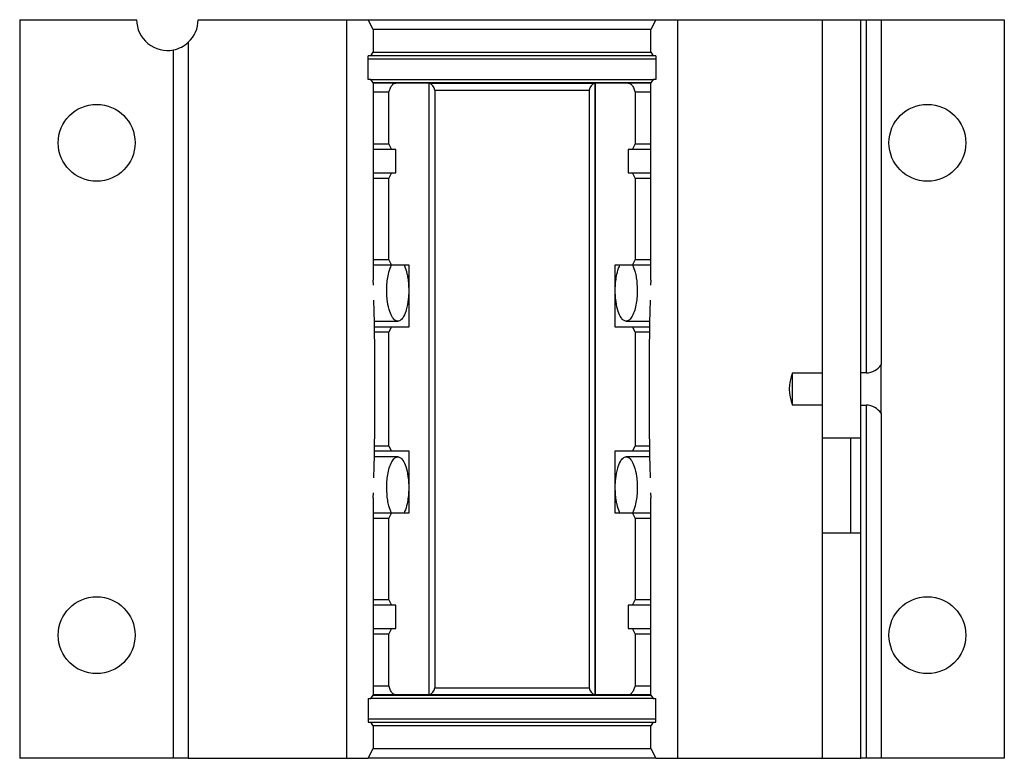
# Paper-space layout 'Top' of a CAD drawing. Units: inches. Extents: x 0.17 to 2.17, y 0.17 to 1.67.
import ezdxf

# ---------------------------------------------------------------- set-up
doc = ezdxf.new("R2010")
doc.units = ezdxf.units.IN
doc.header["$MEASUREMENT"] = 0

psp = doc.layouts.new('Top')

# ---------------------------------------------------------------- linework, layer by layer
at = {"color": 7, "linetype": 'Continuous', "lineweight": 25}
for p, q in [((0.17, 1.67), (0.17, 0.17)), ((0.17, 1.67), (0.4075, 1.67)), ((0.5325, 1.67), (0.8341, 1.67)), ((0.8341, 1.67), (0.878, 1.67)), ((0.8341, 1.67), (0.8341, 0.17)), ((0.8882, 1.65), (0.878, 1.67)), ((0.878, 1.67), (1.462, 1.67)), ((1.462, 1.67), (1.4518, 1.65)), ((1.462, 1.67), (1.5059, 1.67)), ((1.5059, 1.67), (1.5059, 0.17)), ((1.5059, 1.67), (1.7999, 1.67)), ((1.7999, 1.67), (1.7999, 0.9525)), ((1.7999, 1.67), (1.8787, 1.67)), ((1.8787, 0.9525), (1.8787, 1.67)), ((1.8787, 1.67), (1.89, 1.67)), ((1.89, 0.9525), (1.89, 1.67)), ((1.89, 1.67), (1.92, 1.67)), ((1.92, 1.67), (1.92, 0.9694)), ((1.92, 1.67), (2.17, 1.67)), ((2.17, 1.67), (2.17, 0.17)), ((0.8882, 1.65), (0.8882, 1.6038)), ((1.4518, 1.65), (0.8882, 1.65)), ((1.4518, 1.6038), (1.4518, 1.65)), ((0.5125, 1.6242), (0.5125, 0.17)), ((0.4825, 0.17), (0.4825, 1.6088)), ((0.8831, 1.5968), (0.8882, 1.6038)), ((0.8882, 1.6038), (1.4518, 1.6038)), ((1.4518, 1.6038), (1.4569, 1.5968)), ((0.8831, 1.5968), (0.8778, 1.5968)), ((0.8778, 1.5488), (0.8778, 1.5968)), ((0.8778, 1.5908), (1.4622, 1.5908)), ((1.4569, 1.5968), (0.8831, 1.5968)), ((1.4622, 1.5968), (1.4569, 1.5968)), ((1.4622, 1.5968), (1.4622, 1.5488)), ((0.8831, 1.5488), (0.8778, 1.5488)), ((0.8831, 1.5488), (1.4569, 1.5488)), ((0.8882, 1.5417), (0.8831, 1.5488)), ((0.8882, 1.5417), (0.8882, 1.1413)), ((1.4518, 1.5417), (0.8882, 1.5417)), ((0.934, 1.5413), (0.8882, 1.5413)), ((1.0011, 1.5413), (0.934, 1.5413)), ((1.0011, 1.5413), (1.0011, 0.2988)), ((1.0011, 1.5413), (1.3386, 1.5413)), ((1.0011, 1.5412), (1.0011, 0.2988)), ((1.3389, 1.5412), (1.0011, 1.5412)), ((1.3389, 0.2988), (1.3389, 1.5413)), ((1.406, 1.5413), (1.3389, 1.5413)), ((1.3389, 1.5412), (1.3389, 0.2988)), ((1.4518, 1.5413), (1.406, 1.5413)), ((1.4569, 1.5488), (1.4518, 1.5417)), ((1.4518, 1.1413), (1.4518, 1.5417)), ((1.4622, 1.5488), (1.4569, 1.5488)), ((0.9201, 1.5227), (0.8882, 1.5227)), ((0.9201, 1.417), (0.9201, 1.5227)), ((1.0135, 1.5271), (1.0135, 0.3129)), ((1.0135, 1.5271), (1.3265, 1.5271)), ((1.3265, 1.5271), (1.3265, 0.3129)), ((1.4199, 1.5227), (1.4199, 1.417)), ((1.4518, 1.5227), (1.4199, 1.5227)), ((0.9201, 1.417), (0.8882, 1.417)), ((0.9254, 1.4065), (0.8882, 1.4065)), ((0.9201, 1.417), (0.9254, 1.4065)), ((0.9337, 1.4065), (0.9254, 1.4065)), ((0.9337, 1.359), (0.9337, 1.4065)), ((1.4146, 1.4065), (1.4063, 1.4065)), ((1.4063, 1.4065), (1.4063, 1.359)), ((1.4146, 1.4065), (1.4199, 1.417)), ((1.4518, 1.4065), (1.4146, 1.4065)), ((1.4518, 1.417), (1.4199, 1.417)), ((0.8882, 1.359), (0.9254, 1.359)), ((0.8882, 1.3485), (0.9201, 1.3485)), ((0.9254, 1.359), (0.9201, 1.3485)), ((0.9201, 1.182), (0.9201, 1.3485)), ((0.9254, 1.359), (0.9337, 1.359)), ((1.4063, 1.359), (1.4146, 1.359)), ((1.4199, 1.3485), (1.4146, 1.359)), ((1.4146, 1.359), (1.4518, 1.359)), ((1.4199, 1.3485), (1.4199, 1.182)), ((1.4199, 1.3485), (1.4518, 1.3485)), ((0.9201, 1.182), (0.8882, 1.182)), ((0.9201, 1.182), (0.9254, 1.1715)), ((1.4146, 1.1715), (1.4199, 1.182)), ((1.4518, 1.182), (1.4199, 1.182)), ((0.9254, 1.1715), (0.8882, 1.1715)), ((0.9608, 1.1715), (0.9254, 1.1715)), ((0.9608, 1.0465), (0.9608, 1.1715)), ((1.4146, 1.1715), (1.3792, 1.1715)), ((1.3792, 1.1715), (1.3792, 1.0465)), ((1.4518, 1.1715), (1.4146, 1.1715)), ((0.8885, 1.1309), (0.8882, 1.1413)), ((1.4518, 1.1413), (1.4515, 1.1309)), ((0.8903, 1.0578), (0.9379, 1.0578)), ((0.8905, 1.0465), (0.9254, 1.0465)), ((0.9254, 1.0465), (0.9201, 1.036)), ((0.9254, 1.0465), (0.9608, 1.0465)), ((1.3792, 1.0465), (1.4146, 1.0465)), ((1.4021, 1.0578), (1.4497, 1.0578)), ((1.4199, 1.036), (1.4146, 1.0465)), ((1.4146, 1.0465), (1.4495, 1.0465)), ((0.8907, 1.036), (0.9201, 1.036)), ((0.9201, 0.804), (0.9201, 1.036)), ((1.4199, 1.036), (1.4199, 0.804)), ((1.4199, 1.036), (1.4493, 1.036)), ((1.92, 0.8706), (1.92, 0.9694)), ((1.74, 0.8875), (1.74, 0.9525)), ((1.74, 0.9525), (1.7999, 0.9525)), ((1.7999, 0.9525), (1.7999, 0.8875)), ((1.89, 0.9525), (1.8787, 0.9525)), ((1.8787, 0.8875), (1.8787, 0.9525)), ((1.7999, 0.8875), (1.74, 0.8875)), ((1.7999, 0.8875), (1.7999, 0.17)), ((1.8787, 0.17), (1.8787, 0.8875)), ((1.8787, 0.8875), (1.89, 0.8875)), ((1.89, 0.17), (1.89, 0.8875)), ((1.92, 0.8706), (1.92, 0.17)), ((1.7999, 0.8209), (1.8787, 0.8209)), ((1.8575, 0.8209), (1.8575, 0.6272)), ((0.9201, 0.804), (0.8907, 0.804)), ((0.9201, 0.804), (0.9254, 0.7935)), ((1.4146, 0.7935), (1.4199, 0.804)), ((1.4493, 0.804), (1.4199, 0.804)), ((0.9379, 0.7822), (0.8903, 0.7822)), ((0.9254, 0.7935), (0.8905, 0.7935)), ((0.9608, 0.7935), (0.9254, 0.7935)), ((0.9608, 0.6685), (0.9608, 0.7935)), ((1.4146, 0.7935), (1.3792, 0.7935)), ((1.3792, 0.7935), (1.3792, 0.6685)), ((1.4497, 0.7822), (1.4021, 0.7822)), ((1.4495, 0.7935), (1.4146, 0.7935)), ((0.8882, 0.6988), (0.8885, 0.7091)), ((1.4515, 0.7091), (1.4518, 0.6988)), ((0.8882, 0.6988), (0.8882, 0.2983)), ((1.4518, 0.2983), (1.4518, 0.6988)), ((0.8882, 0.6685), (0.9254, 0.6685)), ((0.9254, 0.6685), (0.9201, 0.658)), ((0.9254, 0.6685), (0.9608, 0.6685)), ((1.3792, 0.6685), (1.4146, 0.6685)), ((1.4199, 0.658), (1.4146, 0.6685)), ((1.4146, 0.6685), (1.4518, 0.6685)), ((0.8882, 0.658), (0.9201, 0.658)), ((0.9201, 0.4915), (0.9201, 0.658)), ((1.4199, 0.658), (1.4199, 0.4915)), ((1.4199, 0.658), (1.4518, 0.658)), ((1.8787, 0.6272), (1.7999, 0.6272)), ((0.9201, 0.4915), (0.8882, 0.4915)), ((0.9254, 0.481), (0.8882, 0.481)), ((0.9201, 0.4915), (0.9254, 0.481)), ((0.9337, 0.481), (0.9254, 0.481)), ((0.9337, 0.4335), (0.9337, 0.481)), ((1.4146, 0.481), (1.4063, 0.481)), ((1.4063, 0.481), (1.4063, 0.4335)), ((1.4146, 0.481), (1.4199, 0.4915)), ((1.4518, 0.481), (1.4146, 0.481)), ((1.4518, 0.4915), (1.4199, 0.4915)), ((0.8882, 0.4335), (0.9254, 0.4335)), ((0.8882, 0.423), (0.9201, 0.423)), ((0.9254, 0.4335), (0.9201, 0.423)), ((0.9201, 0.3174), (0.9201, 0.423)), ((0.9254, 0.4335), (0.9337, 0.4335)), ((1.4063, 0.4335), (1.4146, 0.4335)), ((1.4199, 0.423), (1.4146, 0.4335)), ((1.4146, 0.4335), (1.4518, 0.4335)), ((1.4199, 0.423), (1.4199, 0.3174)), ((1.4199, 0.423), (1.4518, 0.423)), ((0.8882, 0.3174), (0.9201, 0.3174)), ((1.0135, 0.3129), (1.3265, 0.3129)), ((1.4199, 0.3174), (1.4518, 0.3174)), ((0.8778, 0.2913), (0.8831, 0.2913)), ((0.8778, 0.2913), (0.8778, 0.2433)), ((0.8831, 0.2913), (0.8882, 0.2983)), ((1.4569, 0.2913), (0.8831, 0.2913)), ((0.934, 0.2988), (0.8882, 0.2988)), ((0.8882, 0.2983), (1.4518, 0.2983)), ((1.0011, 0.2988), (0.934, 0.2988)), ((1.3389, 0.2988), (1.0011, 0.2988)), ((1.3389, 0.2988), (1.0014, 0.2988)), ((1.406, 0.2988), (1.3389, 0.2988)), ((1.4518, 0.2988), (1.406, 0.2988)), ((1.4518, 0.2983), (1.4569, 0.2913)), ((1.4569, 0.2913), (1.4622, 0.2913)), ((1.4622, 0.2433), (1.4622, 0.2913)), ((1.4622, 0.2493), (0.8778, 0.2493)), ((0.8778, 0.2433), (0.8831, 0.2433)), ((0.8882, 0.2362), (0.8831, 0.2433)), ((0.8831, 0.2433), (1.4569, 0.2433)), ((1.4569, 0.2433), (1.4518, 0.2362)), ((1.4569, 0.2433), (1.4622, 0.2433)), ((0.8882, 0.2362), (0.8882, 0.19)), ((1.4518, 0.2362), (0.8882, 0.2362)), ((1.4518, 0.19), (1.4518, 0.2362)), ((0.878, 0.17), (0.8882, 0.19)), ((0.8882, 0.19), (1.4518, 0.19)), ((1.4518, 0.19), (1.462, 0.17)), ((0.4825, 0.17), (0.17, 0.17)), ((0.5125, 0.17), (0.4825, 0.17)), ((0.5125, 0.17), (0.8341, 0.17)), ((0.8341, 0.17), (0.878, 0.17)), ((1.462, 0.17), (0.878, 0.17)), ((1.462, 0.17), (1.5059, 0.17)), ((1.5059, 0.17), (1.7999, 0.17)), ((1.7999, 0.17), (1.8787, 0.17)), ((1.89, 0.17), (1.8787, 0.17)), ((1.92, 0.17), (1.89, 0.17)), ((2.17, 0.17), (1.92, 0.17))]:
    psp.add_line(p, q, dxfattribs=at)
at = {"color": 7, "linetype": 'Continuous', "lineweight": 25, "flags": 128}
for points in [[(0.9201, 1.5227), (0.9205, 1.5246), (0.921, 1.5264), (0.9216, 1.5282), (0.9222, 1.5299), (0.923, 1.5318), (0.9239, 1.5336), (0.9249, 1.5352), (0.926, 1.5366), (0.9271, 1.5379), (0.9282, 1.5389), (0.9294, 1.5398), (0.9307, 1.5405), (0.9323, 1.5411), (0.934, 1.5413)], [(1.406, 1.5413), (1.4077, 1.5411), (1.4089, 1.5407), (1.4101, 1.5401), (1.4114, 1.5393), (1.4126, 1.5382), (1.4137, 1.5371), (1.4147, 1.5357), (1.4157, 1.5341), (1.4167, 1.5324), (1.4175, 1.5305), (1.4183, 1.5285), (1.419, 1.5264), (1.4196, 1.5241), (1.4199, 1.5227)], [(0.9379, 1.0578), (0.9365, 1.0579), (0.9351, 1.0583), (0.9337, 1.0589), (0.9323, 1.0598), (0.931, 1.0608), (0.9297, 1.0621), (0.9285, 1.0636), (0.9273, 1.0652), (0.9258, 1.0678), (0.9243, 1.0706), (0.923, 1.0737), (0.9218, 1.0771), (0.9203, 1.0817), (0.9191, 1.0867), (0.918, 1.0919), (0.9171, 1.0974), (0.9167, 1.1008), (0.9163, 1.1042), (0.916, 1.1077), (0.9158, 1.1112), (0.9157, 1.1147), (0.9156, 1.1183), (0.9156, 1.122), (0.9157, 1.1256), (0.9158, 1.1291), (0.916, 1.1326), (0.9163, 1.1361), (0.9167, 1.1396), (0.9171, 1.1431), (0.9176, 1.1465), (0.9182, 1.15), (0.919, 1.1534), (0.92, 1.1575), (0.9211, 1.1615), (0.9224, 1.1654), (0.9239, 1.1691), (0.9251, 1.1715)], [(0.9507, 1.1715), (0.9515, 1.17), (0.953, 1.1664), (0.9544, 1.1625), (0.9556, 1.1584), (0.9567, 1.154), (0.9574, 1.1511), (0.9579, 1.1481), (0.9585, 1.145), (0.9589, 1.1419), (0.9593, 1.1387), (0.9596, 1.1355), (0.9599, 1.1322), (0.9601, 1.129), (0.9603, 1.1224), (0.9602, 1.1158), (0.9599, 1.1092), (0.9597, 1.1059), (0.9594, 1.1026), (0.9587, 1.097), (0.9577, 1.0914), (0.9566, 1.0859), (0.9559, 1.0832), (0.9552, 1.0806), (0.9541, 1.0771), (0.9528, 1.0737), (0.9514, 1.0705), (0.9499, 1.0675), (0.9486, 1.0655), (0.9473, 1.0636), (0.9459, 1.0619), (0.9444, 1.0605), (0.9429, 1.0593), (0.9413, 1.0585), (0.9396, 1.058), (0.9379, 1.0578)], [(1.4021, 1.0578), (1.4007, 1.0579), (1.3993, 1.0583), (1.3979, 1.0589), (1.3965, 1.0598), (1.3952, 1.0608), (1.3939, 1.0621), (1.3927, 1.0636), (1.3915, 1.0652), (1.39, 1.0678), (1.3885, 1.0706), (1.3872, 1.0737), (1.3859, 1.0771), (1.3845, 1.0818), (1.3832, 1.0868), (1.3822, 1.092), (1.3813, 1.0974), (1.3808, 1.1008), (1.3805, 1.1042), (1.3802, 1.1077), (1.38, 1.1112), (1.3798, 1.1147), (1.3797, 1.1183), (1.3797, 1.122), (1.3798, 1.1256), (1.38, 1.1291), (1.3802, 1.1326), (1.3805, 1.136), (1.3808, 1.1395), (1.3813, 1.143), (1.3818, 1.1465), (1.3824, 1.1499), (1.3831, 1.1533), (1.3841, 1.1575), (1.3853, 1.1615), (1.3866, 1.1654), (1.3881, 1.1691), (1.3893, 1.1715)], [(1.4149, 1.1715), (1.4163, 1.1686), (1.4177, 1.165), (1.419, 1.1612), (1.4201, 1.1572), (1.4208, 1.1544), (1.4214, 1.1516), (1.422, 1.1487), (1.4225, 1.1457), (1.4233, 1.1397), (1.4239, 1.1335), (1.4243, 1.1272), (1.4244, 1.1209), (1.4243, 1.1144), (1.424, 1.108), (1.4237, 1.1045), (1.4233, 1.101), (1.4229, 1.0975), (1.4224, 1.094), (1.4217, 1.0905), (1.421, 1.0871), (1.4202, 1.0837), (1.4193, 1.0804), (1.4182, 1.077), (1.417, 1.0737), (1.4156, 1.0706), (1.4141, 1.0676), (1.4129, 1.0656), (1.4115, 1.0637), (1.4101, 1.062), (1.4086, 1.0605), (1.4073, 1.0595), (1.406, 1.0587), (1.4046, 1.0582), (1.4032, 1.0579), (1.4021, 1.0578)], [(0.9251, 0.6685), (0.9237, 0.6714), (0.9223, 0.675), (0.921, 0.6788), (0.9199, 0.6829), (0.9192, 0.6856), (0.9186, 0.6884), (0.918, 0.6913), (0.9175, 0.6943), (0.9167, 0.7003), (0.9161, 0.7065), (0.9157, 0.7128), (0.9156, 0.7191), (0.9157, 0.7256), (0.916, 0.732), (0.9163, 0.7355), (0.9167, 0.739), (0.9171, 0.7425), (0.9176, 0.746), (0.9183, 0.7495), (0.919, 0.7529), (0.9198, 0.7563), (0.9207, 0.7596), (0.9218, 0.763), (0.923, 0.7663), (0.9244, 0.7694), (0.9259, 0.7724), (0.9271, 0.7744), (0.9285, 0.7763), (0.9299, 0.778), (0.9314, 0.7795), (0.9327, 0.7805), (0.934, 0.7813), (0.9354, 0.7818), (0.9368, 0.7821), (0.9379, 0.7822)], [(0.9379, 0.7822), (0.9393, 0.7821), (0.9407, 0.7817), (0.9421, 0.7811), (0.9435, 0.7802), (0.9448, 0.7792), (0.9461, 0.7779), (0.9473, 0.7764), (0.9485, 0.7748), (0.95, 0.7722), (0.9515, 0.7694), (0.9528, 0.7663), (0.9541, 0.7629), (0.9555, 0.7582), (0.9568, 0.7532), (0.9578, 0.748), (0.9587, 0.7426), (0.9592, 0.7392), (0.9595, 0.7358), (0.9598, 0.7323), (0.96, 0.7288), (0.9602, 0.7253), (0.9603, 0.7217), (0.9603, 0.7181), (0.9602, 0.7144), (0.9601, 0.7109), (0.9598, 0.7074), (0.9596, 0.704), (0.9592, 0.7005), (0.9587, 0.697), (0.9582, 0.6935), (0.9576, 0.6901), (0.9569, 0.6867), (0.9559, 0.6825), (0.9547, 0.6785), (0.9534, 0.6746), (0.9519, 0.6709), (0.9507, 0.6685)], [(1.3893, 0.6685), (1.3885, 0.67), (1.387, 0.6736), (1.3856, 0.6775), (1.3844, 0.6816), (1.3833, 0.686), (1.3826, 0.6889), (1.3821, 0.6919), (1.3816, 0.695), (1.3811, 0.6981), (1.3807, 0.7013), (1.3804, 0.7045), (1.3801, 0.7078), (1.3799, 0.7111), (1.3797, 0.7176), (1.3798, 0.7242), (1.3801, 0.7308), (1.3803, 0.7341), (1.3806, 0.7374), (1.3813, 0.7431), (1.3823, 0.7486), (1.3834, 0.7541), (1.3841, 0.7568), (1.3848, 0.7594), (1.3859, 0.7629), (1.3872, 0.7663), (1.3886, 0.7695), (1.3901, 0.7725), (1.3914, 0.7745), (1.3927, 0.7764), (1.3941, 0.7781), (1.3956, 0.7795), (1.3971, 0.7807), (1.3987, 0.7815), (1.4004, 0.782), (1.4021, 0.7822)], [(1.4021, 0.7822), (1.4035, 0.7821), (1.4049, 0.7817), (1.4063, 0.7811), (1.4077, 0.7802), (1.409, 0.7792), (1.4103, 0.7779), (1.4115, 0.7764), (1.4127, 0.7748), (1.4142, 0.7722), (1.4157, 0.7694), (1.417, 0.7663), (1.4182, 0.7629), (1.4197, 0.7583), (1.4209, 0.7533), (1.422, 0.7481), (1.4229, 0.7426), (1.4233, 0.7392), (1.4237, 0.7358), (1.424, 0.7324), (1.4242, 0.7289), (1.4243, 0.7253), (1.4244, 0.7217), (1.4244, 0.718), (1.4244, 0.7144), (1.4242, 0.7109), (1.424, 0.7074), (1.4237, 0.7039), (1.4233, 0.7005), (1.4229, 0.6969), (1.4224, 0.6935), (1.4218, 0.69), (1.4211, 0.6866), (1.42, 0.6825), (1.4189, 0.6785), (1.4176, 0.6746), (1.4161, 0.6709), (1.4149, 0.6685)], [(0.934, 0.2988), (0.9323, 0.2989), (0.9311, 0.2993), (0.9299, 0.2999), (0.9286, 0.3007), (0.9274, 0.3018), (0.9263, 0.3029), (0.9253, 0.3043), (0.9243, 0.3059), (0.9233, 0.3076), (0.9225, 0.3095), (0.9217, 0.3115), (0.921, 0.3136), (0.9204, 0.3159), (0.9201, 0.3174)], [(1.4199, 0.3174), (1.4195, 0.3154), (1.419, 0.3136), (1.4184, 0.3118), (1.4178, 0.3101), (1.417, 0.3082), (1.4161, 0.3065), (1.4151, 0.3048), (1.414, 0.3034), (1.4129, 0.3021), (1.4118, 0.3011), (1.4106, 0.3002), (1.4093, 0.2995), (1.4077, 0.2989), (1.406, 0.2988)]]:
    psp.add_lwpolyline(points, dxfattribs=at)
at = {"color": 7, "linetype": 'Continuous', "lineweight": 25}
for centre in [(0.3263, 1.42), (2.0138, 1.42), (0.3263, 0.42), (2.0138, 0.42)]:
    psp.add_circle(centre, 0.0781, dxfattribs=at)
for centre, radius, start, end in [((0.47, 1.67), 0.0625, 180, 281.537), ((0.47, 1.67), 0.0625, 312.8436, 0), ((0.47, 1.67), 0.0625, 281.5366, 312.844), ((0.9964, 1.5246), 0.0173, 8.2093, 74.0614), ((1.3439, 1.5244), 0.0176, 106.4707, 171.2586), ((-5.9697, 0.92), 6.8614, 358.49482, 1.50507), ((8.3097, 0.92), 6.8614, 178.49482, 181.50507), ((1.888, 0.9912), 0.0387, 272.9656, 325.7055), ((1.8129, 0.92), 0.0798, 155.9692, 204.0308), ((1.8879, 0.8487), 0.0388, 34.3644, 86.9645), ((0.9964, 0.3154), 0.0173, 285.9386, 351.7907), ((1.3439, 0.3156), 0.0176, 188.7414, 253.5293)]:
    psp.add_arc(centre, radius, start, end, dxfattribs=at)

doc.saveas('drawing.dxf')
